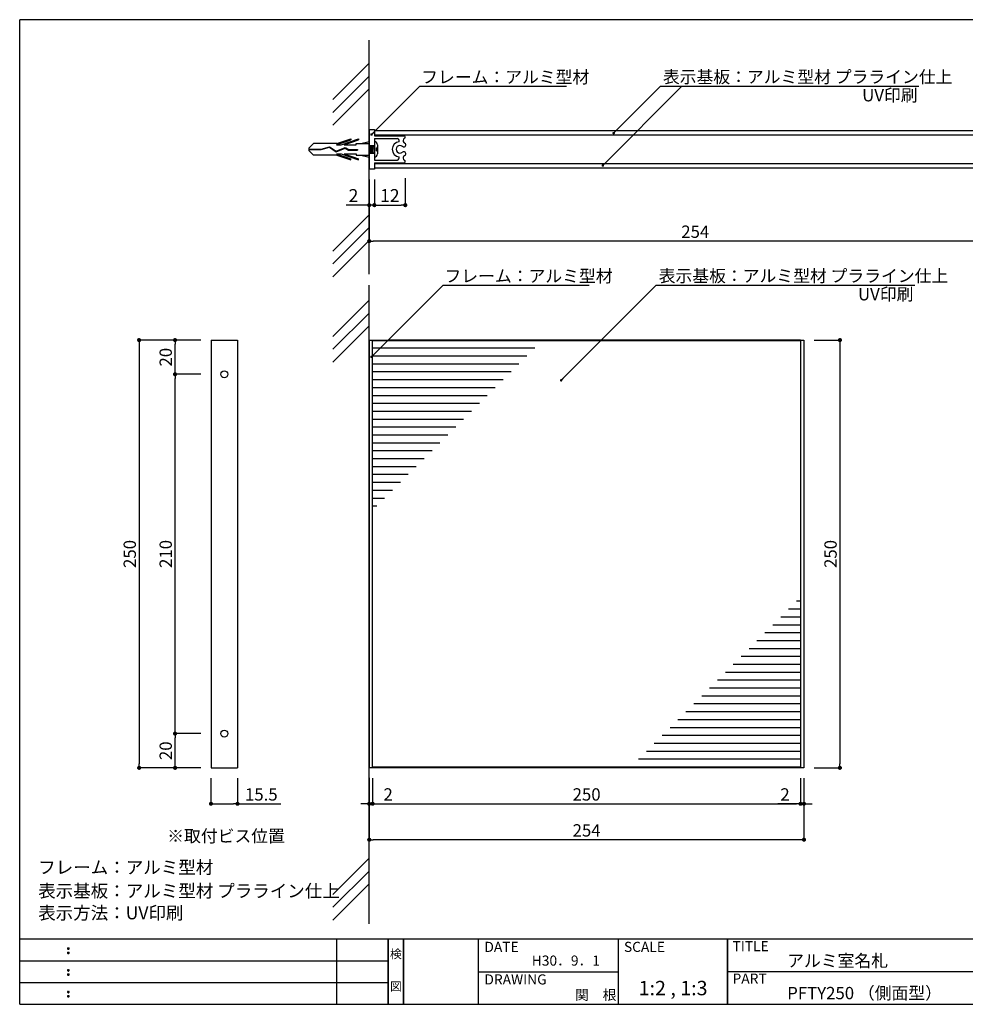
# Model space of a CAD drawing. Extents: x 290 to 570, y 1 to 193.
# Drawn here: x 290 to 474, y 1 to 193 of the extents above; entities that cross this region are included whole.
import ezdxf
from ezdxf.enums import TextEntityAlignment as Align

# ---------------------------------------------------------------- set-up
doc = ezdxf.new("R2010")
doc.units = 0
doc.header["$MEASUREMENT"] = 0
doc.linetypes.add('HIDDEN', pattern=[0.375, 0.25, -0.125])
for name, color, linetype in [('DIM', 2, 'Continuous'), ('MC1', 7, 'Continuous'), ('MC2', 3, 'HIDDEN'), ('ビス類', 3, 'Continuous'), ('壁', 6, 'Continuous'), ('寸法', 2, 'Continuous'), ('本体１', 7, 'Continuous'), ('枠ライン', 1, 'Continuous'), ('枠文字', 4, 'Continuous'), ('枠横ライン', 9, 'Continuous'), ('注釈', 2, 'Continuous')]:
    doc.layers.add(name, color=color, linetype=linetype)
doc.styles.add('EXTFONT', font='txt', dxfattribs={"height": 3, "bigfont": 'extfont'})
doc.styles.get("Standard").update_dxf_attribs({"font": 'txt.shx', "bigfont": 'extfont.shx'})
doc.styles.add('角ゴ', font='txt.shx', dxfattribs={"bigfont": 'extfont.shx'})
doc.dimstyles.new('KITEI-1$7', dxfattribs={"dimtxt": 2.4, "dimasz": 0.5, "dimexe": 0, "dimexo": 1, "dimgap": 0.7, "dimtad": 2, "dimdec": 0, "dimrnd": 1, "dimzin": 0, "dimdsep": 46, "dimtxsty": 'EXTFONT', "dimblk1": 'DOT', "dimblk2": 'DOT', "dimsah": 1, "dimcen": 0.09, "dimclrd": 2, "dimclre": 2, "dimclrt": 2, "dimadec": 0, "dimazin": 0, "dimtfac": 1, "dimtdec": 4, "dimtofl": 0, "dimtmove": 0, "dimatfit": 0, "dimldrblk": 'DOT', "dimfxl": 1, "dimtolj": 1, "dimtzin": 0, "dimarcsym": 0})
doc.dimstyles.get("Standard").update_dxf_attribs({"dimtxt": 0.18, "dimasz": 0.18, "dimexe": 0.18, "dimexo": 0.0625, "dimgap": 0.09, "dimtad": 0, "dimtih": 1, "dimtoh": 1, "dimdec": 4, "dimzin": 0, "dimdsep": 46, "dimtxsty": 'STANDARD', "dimcen": 0.09, "dimadec": 0, "dimazin": 0, "dimtfac": 1, "dimtdec": 4, "dimtofl": 0, "dimtmove": 0, "dimatfit": 3, "dimfxl": 1, "dimtolj": 1, "dimtzin": 0, "dimarcsym": 0})
doc.dimstyles.new('STANDARD$0', dxfattribs={"dimtxt": 2.4, "dimasz": 0.4, "dimexe": 0, "dimexo": 2, "dimtad": 3, "dimdec": 0, "dimzin": 0, "dimdsep": 46, "dimtxsty": 'STANDARD', "dimblk1": 'DOT', "dimblk2": 'DOT', "dimsah": 1, "dimcen": 2.5, "dimclrd": 2, "dimclre": 2, "dimclrt": 2, "dimadec": 0, "dimazin": 0, "dimtfac": 1, "dimtdec": 4, "dimtofl": 0, "dimtmove": 0, "dimatfit": 3, "dimldrblk": 'DOT', "dimfxl": 1, "dimtolj": 1, "dimtzin": 0, "dimarcsym": 0})

# ---------------------------------------------------------------- blocks, each defined once
blk = doc.blocks.new('_DOT')
at = {"color": 0, "linetype": 'ByBlock'}
blk.add_line((-0.5, 0), (-1, 0), dxfattribs=at)
at = {"color": 0, "linetype": 'ByBlock', "const_width": 0.5}
blk.add_lwpolyline([(-0.25, 0, 1), (0.25, 0, 1)], format="xyb", close=True, dxfattribs=at)
blk = doc.blocks.new('*D35')
at = {"layer": 'DEFPOINTS', "color": 0, "linetype": 'ByBlock'}
for p in [(359.18, 164.14), (365.21, 164.42), (365.21, 157.14)]:
    blk.add_point(p, dxfattribs=at)
at = {"layer": '寸法', "color": 2, "linetype": 'ByBlock', "lineweight": -2}
for p, q in [((359.18, 162.14), (359.18, 157.14)), ((365.21, 162.42), (365.21, 157.14)), ((359.98, 157.14), (364.41, 157.14))]:
    blk.add_line(p, q, dxfattribs=at)
at = {"layer": '寸法', "color": 2, "linetype": 'ByBlock', "lineweight": -2, "xscale": 0.8, "yscale": 0.8, "zscale": 0.8, "rotation": 180}
blk.add_blockref('_DOT', (359.18, 157.14), dxfattribs=at)
at = {"layer": '寸法', "color": 2, "linetype": 'ByBlock', "lineweight": -2, "xscale": 0.8, "yscale": 0.8, "zscale": 0.8}
blk.add_blockref('_DOT', (365.21, 157.14), dxfattribs=at)
at = {"layer": '寸法', "color": 2, "linetype": 'ByBlock', "insert": (362.2, 159.02), "char_height": 2.5, "attachment_point": 5, "style": '角ゴ'}
blk.add_mtext('\\A1;12', dxfattribs=at)
blk = doc.blocks.new('*D36')
at = {"layer": 'DEFPOINTS', "color": 0, "linetype": 'ByBlock'}
for p in [(358.18, 164.14), (359.18, 164.14), (358.18, 157.14)]:
    blk.add_point(p, dxfattribs=at)
at = {"layer": '寸法', "color": 2, "linetype": 'ByBlock', "lineweight": -2}
for p, q in [((358.18, 162.14), (358.18, 157.14)), ((359.18, 162.14), (359.18, 157.14)), ((357.38, 157.14), (353.67, 157.14)), ((359.18, 157.14), (358.18, 157.14)), ((359.98, 157.14), (360.78, 157.14))]:
    blk.add_line(p, q, dxfattribs=at)
at = {"layer": '寸法', "color": 2, "linetype": 'ByBlock', "lineweight": -2, "xscale": 0.8, "yscale": 0.8, "zscale": 0.8}
blk.add_blockref('_DOT', (358.18, 157.14), dxfattribs=at)
at = {"layer": '寸法', "color": 2, "linetype": 'ByBlock', "lineweight": -2, "xscale": 0.8, "yscale": 0.8, "zscale": 0.8, "rotation": 180}
blk.add_blockref('_DOT', (359.18, 157.14), dxfattribs=at)
at = {"layer": '寸法', "color": 2, "linetype": 'ByBlock', "insert": (355.12, 159.02), "char_height": 2.5, "attachment_point": 5, "style": '角ゴ'}
blk.add_mtext('\\A1;2', dxfattribs=at)
blk = doc.blocks.new('*D37')
at = {"layer": 'DEFPOINTS', "color": 0}
for p in [(327.37, 130.85), (313.37, 47.52), (327.37, 47.52)]:
    blk.add_point(p, dxfattribs=at)
at = {"layer": '寸法', "color": 2}
for p, q in [((325.37, 130.85), (313.37, 130.85)), ((313.37, 130.05), (313.37, 48.32)), ((325.37, 47.52), (313.37, 47.52))]:
    blk.add_line(p, q, dxfattribs=at)
at = {"layer": '寸法', "color": 2, "xscale": 0.8, "yscale": 0.8, "zscale": 0.8}
for p, rotation in [((313.37, 130.85), 90), ((313.37, 47.52), 270)]:
    blk.add_blockref('_DOT', p, dxfattribs=dict(at, rotation=rotation))
at = {"layer": '寸法', "color": 2, "insert": (311.55, 89.19), "char_height": 2.4, "attachment_point": 5, "rotation": 90, "style": '角ゴ'}
blk.add_mtext('\\A1;250', dxfattribs=at)
blk = doc.blocks.new('*D38')
at = {"layer": 'DEFPOINTS', "color": 0}
for p in [(320.37, 130.85), (327.37, 130.85), (327.37, 124.19)]:
    blk.add_point(p, dxfattribs=at)
at = {"layer": '寸法', "color": 2}
for p, q in [((325.37, 130.85), (320.37, 130.85)), ((320.37, 124.99), (320.37, 130.05)), ((325.37, 124.19), (320.37, 124.19))]:
    blk.add_line(p, q, dxfattribs=at)
at = {"layer": '寸法', "color": 2, "xscale": 0.8, "yscale": 0.8, "zscale": 0.8}
for p, rotation in [((320.37, 130.85), 90), ((320.37, 124.19), 270)]:
    blk.add_blockref('_DOT', p, dxfattribs=dict(at, rotation=rotation))
at = {"layer": '寸法', "color": 2, "insert": (318.55, 127.52), "char_height": 2.4, "attachment_point": 5, "rotation": 90, "style": '角ゴ'}
blk.add_mtext('\\A1;20', dxfattribs=at)
blk = doc.blocks.new('*D39')
at = {"layer": 'DEFPOINTS', "color": 0}
for p in [(320.37, 124.19), (327.37, 124.19), (327.37, 54.19)]:
    blk.add_point(p, dxfattribs=at)
at = {"layer": '寸法', "color": 2}
for p, q in [((325.37, 124.19), (320.37, 124.19)), ((320.37, 54.99), (320.37, 123.39)), ((325.37, 54.19), (320.37, 54.19))]:
    blk.add_line(p, q, dxfattribs=at)
at = {"layer": '寸法', "color": 2, "xscale": 0.8, "yscale": 0.8, "zscale": 0.8}
for p, rotation in [((320.37, 124.19), 90), ((320.37, 54.19), 270)]:
    blk.add_blockref('_DOT', p, dxfattribs=dict(at, rotation=rotation))
at = {"layer": '寸法', "color": 2, "insert": (318.55, 89.19), "char_height": 2.4, "attachment_point": 5, "rotation": 90, "style": '角ゴ'}
blk.add_mtext('\\A1;210', dxfattribs=at)
blk = doc.blocks.new('*D40')
at = {"layer": 'DEFPOINTS', "color": 0}
for p in [(320.37, 54.19), (327.37, 54.19), (327.37, 47.52)]:
    blk.add_point(p, dxfattribs=at)
at = {"layer": '寸法', "color": 2}
for p, q in [((325.37, 54.19), (320.37, 54.19)), ((320.37, 48.32), (320.37, 53.39)), ((325.37, 47.52), (320.37, 47.52))]:
    blk.add_line(p, q, dxfattribs=at)
at = {"layer": '寸法', "color": 2, "xscale": 0.8, "yscale": 0.8, "zscale": 0.8}
for p, rotation in [((320.37, 54.19), 90), ((320.37, 47.52), 270)]:
    blk.add_blockref('_DOT', p, dxfattribs=dict(at, rotation=rotation))
at = {"layer": '寸法', "color": 2, "insert": (318.55, 50.85), "char_height": 2.4, "attachment_point": 5, "rotation": 90, "style": '角ゴ'}
blk.add_mtext('\\A1;20', dxfattribs=at)
blk = doc.blocks.new('*D41')
at = {"layer": 'DEFPOINTS', "color": 0}
for p in [(327.37, 47.52), (332.54, 47.52), (332.54, 40.52)]:
    blk.add_point(p, dxfattribs=at)
at = {"layer": '寸法', "color": 2}
for p, q in [((327.37, 45.52), (327.37, 40.52)), ((332.54, 45.52), (332.54, 40.52)), ((328.17, 40.52), (331.74, 40.52)), ((332.54, 40.52), (340.99, 40.52))]:
    blk.add_line(p, q, dxfattribs=at)
at = {"layer": '寸法', "color": 2, "xscale": 0.8, "yscale": 0.8, "zscale": 0.8, "rotation": 180}
blk.add_blockref('_DOT', (327.37, 40.52), dxfattribs=at)
at = {"layer": '寸法', "color": 2, "xscale": 0.8, "yscale": 0.8, "zscale": 0.8}
blk.add_blockref('_DOT', (332.54, 40.52), dxfattribs=at)
at = {"layer": '寸法', "color": 2, "insert": (337.17, 42.34), "char_height": 2.4, "attachment_point": 5, "style": '角ゴ'}
blk.add_mtext('\\A1;15.5', dxfattribs=at)
blk = doc.blocks.new('*D42')
at = {"layer": 'DEFPOINTS', "color": 0, "linetype": 'ByBlock'}
for p in [(358.18, 47.57), (358.85, 47.52), (358.85, 40.52)]:
    blk.add_point(p, dxfattribs=at)
at = {"layer": '寸法', "color": 2, "linetype": 'ByBlock'}
for p, q in [((358.18, 45.57), (358.18, 40.52)), ((358.85, 45.52), (358.85, 40.52)), ((357.38, 40.52), (356.58, 40.52)), ((359.65, 40.52), (363.3, 40.52))]:
    blk.add_line(p, q, dxfattribs=at)
at = {"layer": '寸法', "color": 2, "linetype": 'ByBlock', "xscale": 0.8, "yscale": 0.8, "zscale": 0.8}
blk.add_blockref('_DOT', (358.18, 40.52), dxfattribs=at)
at = {"layer": '寸法', "color": 2, "linetype": 'ByBlock', "xscale": 0.8, "yscale": 0.8, "zscale": 0.8, "rotation": 180}
blk.add_blockref('_DOT', (358.85, 40.52), dxfattribs=at)
at = {"layer": '寸法', "color": 2, "linetype": 'ByBlock', "insert": (361.87, 42.34), "char_height": 2.4, "attachment_point": 5, "style": '角ゴ'}
blk.add_mtext('\\A1;2', dxfattribs=at)
blk = doc.blocks.new('*D45')
at = {"layer": 'DEFPOINTS', "color": 0, "linetype": 'ByBlock'}
for p in [(442.18, 47.52), (442.85, 47.52), (442.18, 40.52)]:
    blk.add_point(p, dxfattribs=at)
at = {"layer": '寸法', "color": 2, "linetype": 'ByBlock'}
for p, q in [((442.18, 45.52), (442.18, 40.52)), ((442.85, 45.52), (442.85, 40.52)), ((441.38, 40.52), (437.73, 40.52)), ((443.65, 40.52), (444.45, 40.52))]:
    blk.add_line(p, q, dxfattribs=at)
at = {"layer": '寸法', "color": 2, "linetype": 'ByBlock', "xscale": 0.8, "yscale": 0.8, "zscale": 0.8}
blk.add_blockref('_DOT', (442.18, 40.52), dxfattribs=at)
at = {"layer": '寸法', "color": 2, "linetype": 'ByBlock', "xscale": 0.8, "yscale": 0.8, "zscale": 0.8, "rotation": 180}
blk.add_blockref('_DOT', (442.85, 40.52), dxfattribs=at)
at = {"layer": '寸法', "color": 2, "linetype": 'ByBlock', "insert": (439.16, 42.34), "char_height": 2.4, "attachment_point": 5, "style": '角ゴ'}
blk.add_mtext('\\A1;2', dxfattribs=at)
blk = doc.blocks.new('*D47')
at = {"layer": 'DEFPOINTS', "color": 0, "ltscale": 0.3}
for p in [(358.18, 47.57), (442.85, 47.52), (358.18, 33.52)]:
    blk.add_point(p, dxfattribs=at)
at = {"layer": '本体１', "color": 2, "ltscale": 0.3}
for p, q in [((358.18, 45.57), (358.18, 33.52)), ((442.85, 45.52), (442.85, 33.52)), ((442.05, 33.52), (358.98, 33.52))]:
    blk.add_line(p, q, dxfattribs=at)
at = {"layer": '本体１', "color": 2, "ltscale": 0.3, "xscale": 0.8, "yscale": 0.8, "zscale": 0.8, "rotation": 180}
blk.add_blockref('_DOT', (358.18, 33.52), dxfattribs=at)
at = {"layer": '本体１', "color": 2, "ltscale": 0.3, "xscale": 0.8, "yscale": 0.8, "zscale": 0.8}
blk.add_blockref('_DOT', (442.85, 33.52), dxfattribs=at)
at = {"layer": '本体１', "color": 2, "ltscale": 0.3, "insert": (400.52, 35.34), "char_height": 2.4, "attachment_point": 5, "style": '角ゴ'}
blk.add_mtext('\\A1;254', dxfattribs=at)
blk = doc.blocks.new('*D48')
at = {"layer": 'DEFPOINTS', "color": 0, "ltscale": 0.3}
for p in [(358.85, 47.52), (442.18, 47.52), (442.18, 40.52)]:
    blk.add_point(p, dxfattribs=at)
at = {"layer": '本体１', "color": 2, "ltscale": 0.3}
for p, q in [((358.85, 45.52), (358.85, 40.52)), ((442.18, 45.52), (442.18, 40.52)), ((359.65, 40.52), (441.38, 40.52))]:
    blk.add_line(p, q, dxfattribs=at)
at = {"layer": '本体１', "color": 2, "ltscale": 0.3, "xscale": 0.8, "yscale": 0.8, "zscale": 0.8, "rotation": 180}
blk.add_blockref('_DOT', (358.85, 40.52), dxfattribs=at)
at = {"layer": '本体１', "color": 2, "ltscale": 0.3, "xscale": 0.8, "yscale": 0.8, "zscale": 0.8}
blk.add_blockref('_DOT', (442.18, 40.52), dxfattribs=at)
at = {"layer": '本体１', "color": 2, "ltscale": 0.3, "insert": (400.52, 42.34), "char_height": 2.4, "attachment_point": 5, "style": '角ゴ'}
blk.add_mtext('\\A1;250', dxfattribs=at)
blk = doc.blocks.new('*D49')
at = {"layer": 'DEFPOINTS', "color": 0, "ltscale": 0.3}
for p in [(358.18, 164.14), (485.18, 164.14), (358.18, 150.14)]:
    blk.add_point(p, dxfattribs=at)
at = {"layer": '本体１', "color": 2, "ltscale": 0.3}
for p, q in [((358.18, 162.14), (358.18, 150.14)), ((485.18, 162.14), (485.18, 150.14)), ((484.38, 150.14), (358.98, 150.14))]:
    blk.add_line(p, q, dxfattribs=at)
at = {"layer": '本体１', "color": 2, "ltscale": 0.3, "xscale": 0.8, "yscale": 0.8, "zscale": 0.8, "rotation": 180}
blk.add_blockref('_DOT', (358.18, 150.14), dxfattribs=at)
at = {"layer": '本体１', "color": 2, "ltscale": 0.3, "xscale": 0.8, "yscale": 0.8, "zscale": 0.8}
blk.add_blockref('_DOT', (485.18, 150.14), dxfattribs=at)
at = {"layer": '本体１', "color": 2, "ltscale": 0.3, "insert": (421.68, 151.97), "char_height": 2.4, "attachment_point": 5, "style": '角ゴ'}
blk.add_mtext('\\A1;254', dxfattribs=at)
blk = doc.blocks.new('*D50')
at = {"layer": 'DEFPOINTS', "color": 0, "ltscale": 0.3}
for p in [(442.85, 130.85), (442.85, 47.52), (449.85, 47.52)]:
    blk.add_point(p, dxfattribs=at)
at = {"layer": '本体１', "color": 2, "ltscale": 0.3}
for p, q in [((444.85, 130.85), (449.85, 130.85)), ((449.85, 130.05), (449.85, 48.32)), ((444.85, 47.52), (449.85, 47.52))]:
    blk.add_line(p, q, dxfattribs=at)
at = {"layer": '本体１', "color": 2, "ltscale": 0.3, "xscale": 0.8, "yscale": 0.8, "zscale": 0.8}
for p, rotation in [((449.85, 130.85), 90), ((449.85, 47.52), 270)]:
    blk.add_blockref('_DOT', p, dxfattribs=dict(at, rotation=rotation))
at = {"layer": '本体１', "color": 2, "ltscale": 0.3, "insert": (448.02, 89.19), "char_height": 2.4, "attachment_point": 5, "rotation": 90, "style": '角ゴ'}
blk.add_mtext('\\A1;250', dxfattribs=at)
blk = doc.blocks.new('A$C0033433C')
at = {"layer": 'MC2', "color": 3, "linetype": 'Continuous'}
for p, q in [((-6.29, -2.75), (-3.57, -1.82)), ((-5.44, -2.97), (-2.07, -1.82)), ((-3.57, -1.82), (-3.57, -2.01)), ((-2.07, -1.82), (-2.07, -2.01)), ((-11.75, -3.65), (-10.83, -2.75)), ((-11.75, -3.65), (-11.75, -4.1)), ((-11.75, -3.82), (-9.35, -3.82)), ((-6.29, -2.75), (-10.83, -2.75)), ((-9.35, -3.82), (-7.74, -3.36)), ((-9.33, -3.93), (-7.76, -3.48)), ((-7.76, -3.48), (-6.42, -4.36)), ((-7.74, -3.36), (-6.41, -4.24)), ((-6.42, -4.36), (-4.7, -3.66)), ((-6.41, -4.24), (-4.69, -3.54)), ((-6.41, -4.24), (-4.69, -3.54)), ((-6.4, -2.97), (-3.57, -2.01)), ((-6.4, -2.97), (-5.44, -2.97)), ((-4.9, -2.97), (-2.07, -2.01)), ((-4.9, -2.97), (-2.57, -2.97)), ((-4.7, -3.66), (-4.02, -4.02)), ((-4.69, -3.54), (-3.99, -3.91)), ((-2.57, -2.75), (0, -2.75)), ((-2.57, -2.97), (-2.57, -2.75)), ((-1.63, -2.75), (0, -2.37)), ((0, -3.13), (1, -3.13)), ((0.35, -4.62), (0.1, -3.13)), ((0.6, -4.62), (0.35, -3.13)), ((0.85, -4.62), (0.6, -3.13)), ((1, -4.02), (0.85, -3.13)), ((-11.75, -3.93), (-9.33, -3.93)), ((-11.75, -4.1), (-10.83, -5)), ((-6.29, -5), (-10.83, -5)), ((-6.4, -4.78), (-3.57, -5.74)), ((-6.4, -4.78), (-5.44, -4.78)), ((-6.29, -5), (-3.57, -5.93)), ((-5.44, -4.78), (-2.07, -5.93)), ((-4.9, -4.78), (-2.57, -4.78)), ((-4.9, -4.78), (-2.07, -5.74)), ((-4.02, -4.02), (-2.27, -4.02)), ((-3.99, -3.91), (-2.27, -3.91)), ((-3.57, -5.93), (-3.57, -5.74)), ((-2.57, -4.78), (-2.57, -5)), ((-2.57, -5), (0, -5)), ((-2.27, -3.91), (-2.27, -4.02)), ((-2.07, -5.93), (-2.07, -5.74)), ((-1.63, -5), (0, -5.38)), ((0.1, -4.62), (0, -4.02)), ((0, -4.62), (1, -4.62))]:
    blk.add_line(p, q, dxfattribs=at)
at = {"layer": 'ビス類', "color": 3, "linetype": 'Continuous'}
for p, q in [((0, -3.13), (0.47, -3.13)), ((1.35, -3.62), (1.35, -4.13)), ((1.6, -2.98), (1.6, -4.77)), ((0, -4.62), (0.47, -4.62))]:
    blk.add_line(p, q, dxfattribs=at)
for centre, radius, start, end in [((1, -2.98), 0.6, 0, 90), ((1.35, -3.37), 0.25, 270, 0), ((1, -4.77), 0.6, 270, 0), ((1.35, -4.37), 0.25, 0, 90)]:
    blk.add_arc(centre, radius, start, end, dxfattribs=at)

msp = doc.modelspace()

# ---------------------------------------------------------------- linework, layer by layer
at = {"layer": 'DIM'}
for p in [(358.183, 156.03), (358.183, 156.03), (358.183, 42.68), (358.183, 42.68), (358.183, 39.347), (358.183, 39.347)]:
    msp.add_point(p, dxfattribs=at)
at = {"layer": '壁'}
for p, q in [((358.183, 143.682), (358.183, 189.253)), ((358.183, 184.792), (351.112, 177.721)), ((358.183, 182.292), (351.112, 175.221)), ((358.183, 179.792), (351.112, 172.721)), ((358.183, 155.271), (351.112, 148.2)), ((358.183, 152.771), (351.112, 145.7)), ((358.183, 150.271), (351.112, 143.2)), ((358.183, 17.145), (358.183, 141.559)), ((358.183, 138.628), (351.112, 131.557)), ((358.183, 136.128), (351.112, 129.057)), ((358.183, 133.628), (351.112, 126.557)), ((358.183, 29.92), (351.112, 22.849)), ((358.183, 27.42), (351.112, 20.349)), ((358.183, 24.92), (351.112, 17.849))]:
    msp.add_line(p, q, dxfattribs=at)
at = {"layer": '寸法'}
for p, q in [((414.912, 180.297), (465.228, 180.297)), ((414.096, 141.533), (464.412, 141.533))]:
    msp.add_line(p, q, dxfattribs=at)
at = {"layer": '本体１'}
for p, q in [((358.183, 171.892), (358.183, 164.142)), ((358.183, 171.892), (359.183, 171.892)), ((359.183, 171.892), (359.183, 170.642)), ((484.183, 171.617), (359.183, 171.617)), ((484.183, 170.767), (359.183, 170.767)), ((359.183, 170.642), (364.933, 170.642)), ((359.183, 170.142), (359.183, 165.892)), ((359.183, 170.142), (363.664, 170.142)), ((359.183, 165.892), (363.664, 165.892)), ((359.183, 165.392), (364.933, 165.392)), ((359.183, 165.392), (359.183, 164.142)), ((359.183, 165.267), (484.183, 165.267)), ((359.183, 164.142), (358.183, 164.142)), ((359.183, 164.417), (484.183, 164.417)), ((327.374, 130.853), (327.374, 47.52)), ((327.374, 130.853), (332.541, 130.853)), ((332.541, 130.853), (332.541, 47.52)), ((358.183, 130.853), (442.849, 130.853)), ((358.183, 130.853), (358.183, 47.57)), ((358.849, 47.52), (358.849, 130.853)), ((442.183, 130.853), (442.183, 47.52)), ((442.849, 130.853), (442.849, 47.52)), ((327.374, 47.52), (332.541, 47.52)), ((442.849, 47.52), (358.183, 47.52))]:
    msp.add_line(p, q, dxfattribs=at)
at = {"layer": '本体１', "ltscale": 0.3}
for p, q in [((442.183, 130.72), (358.849, 130.72)), ((442.183, 130.853), (361.895, 130.853)), ((442.183, 47.653), (358.849, 47.653)), ((442.183, 47.52), (358.849, 47.52))]:
    msp.add_line(p, q, dxfattribs=at)
at = {"layer": '本体１', "color": 7}
for p, q in [((358.849, 129.315), (390.411, 129.315)), ((358.849, 127.776), (388.872, 127.776)), ((358.849, 126.238), (387.334, 126.238)), ((358.849, 124.7), (385.796, 124.7)), ((358.849, 123.161), (384.257, 123.161)), ((358.849, 121.623), (382.719, 121.623)), ((358.849, 120.084), (381.18, 120.084)), ((358.849, 118.546), (379.642, 118.546)), ((358.849, 117.007), (378.103, 117.007)), ((358.849, 115.469), (376.565, 115.469)), ((358.849, 113.93), (375.026, 113.93)), ((358.849, 112.392), (373.488, 112.392)), ((358.849, 110.853), (371.95, 110.853)), ((358.849, 109.315), (370.411, 109.315)), ((358.849, 107.777), (368.873, 107.777)), ((358.849, 106.238), (367.334, 106.238)), ((358.849, 104.7), (365.796, 104.7)), ((358.849, 103.161), (364.257, 103.161)), ((358.849, 101.623), (362.719, 101.623)), ((358.849, 100.084), (361.18, 100.084)), ((358.849, 98.546), (359.642, 98.546)), ((442.183, 79.958), (441.39, 79.958)), ((442.183, 76.881), (438.313, 76.881)), ((442.183, 78.419), (439.852, 78.419)), ((442.183, 75.342), (436.775, 75.342)), ((442.183, 73.804), (435.236, 73.804)), ((442.183, 72.265), (433.698, 72.265)), ((442.183, 69.188), (430.621, 69.188)), ((442.183, 70.727), (432.159, 70.727)), ((442.183, 67.65), (429.083, 67.65)), ((442.183, 66.112), (427.544, 66.112)), ((442.183, 64.573), (426.006, 64.573)), ((442.183, 61.496), (422.929, 61.496)), ((442.183, 63.035), (424.467, 63.035)), ((442.183, 59.958), (421.39, 59.958)), ((442.183, 58.419), (419.852, 58.419)), ((442.183, 56.881), (418.313, 56.881)), ((442.183, 53.804), (415.237, 53.804)), ((442.183, 55.342), (416.775, 55.342)), ((442.183, 52.266), (413.698, 52.266)), ((442.183, 50.727), (412.16, 50.727)), ((442.183, 49.189), (410.621, 49.189))]:
    msp.add_line(p, q, dxfattribs=at)
at = {"layer": '本体１'}
for centre in [(329.957, 124.187), (329.957, 54.187)]:
    msp.add_circle(centre, 0.667, dxfattribs=at)
for centre, radius, start, end in [((364.183, 168.017), 1.5, 96.65316, 263.34684), ((363.527, 169.656), 0.505, 342.78489, 74.21299), ((364.91, 168.882), 0.381, 227.19151, 34.00261), ((365.375, 169.696), 0.581, 126.11753, 221.07609), ((364.933, 170.392), 0.25, 291.45247, 90.00341), ((364.183, 168.017), 1.5, 45.97143, 60), ((364.183, 168.017), 0.75, 49.00404, 310.99596), ((364.91, 167.151), 0.381, 325.99739, 132.80849), ((364.183, 168.017), 1.5, 300, 314.02857), ((363.527, 166.377), 0.505, 285.78701, 17.21511), ((365.375, 166.338), 0.581, 138.92391, 233.88247), ((364.933, 165.642), 0.25, 269.99659, 68.54753)]:
    msp.add_arc(centre, radius, start, end, dxfattribs=at)
at = {"layer": '枠ライン'}
for p, q in [((351.879, 1.453), (351.879, 14.134)), ((361.879, 14.134), (361.879, 1.453)), ((361.879, 1.453), (361.879, 14.134)), ((361.879, 14.134), (361.879, 1.453)), ((361.879, 1.453), (361.879, 14.134)), ((361.879, 12.704), (361.879, 14.134)), ((364.879, 14.134), (364.879, 1.453)), ((364.879, 1.453), (364.879, 14.134)), ((379.38, 14.134), (379.38, 1.453)), ((406.639, 14.134), (406.639, 1.453)), ((427.938, 1.453), (427.938, 14.134)), ((427.938, 14.134), (427.938, 1.453)), ((427.938, 8.953), (427.938, 14.134)), ((290.116, 9.907), (361.879, 9.907)), ((379.38, 7.794), (406.639, 7.794)), ((484.622, 7.794), (427.938, 7.794)), ((290.116, 5.68), (361.879, 5.68))]:
    msp.add_line(p, q, dxfattribs=at)
at = {"layer": '枠文字'}
for p, q in [((299.477, 12.422), (299.589, 12.469)), ((299.477, 11.59), (299.589, 11.637)), ((299.589, 12.469), (299.699, 12.422)), ((299.589, 11.637), (299.699, 11.59)), ((299.477, 8.195), (299.589, 8.242)), ((299.589, 8.242), (299.699, 8.195)), ((299.477, 7.363), (299.589, 7.41)), ((299.589, 7.41), (299.699, 7.363)), ((299.477, 3.968), (299.589, 4.014)), ((299.589, 4.014), (299.699, 3.968)), ((299.477, 3.136), (299.589, 3.182)), ((299.589, 3.182), (299.699, 3.136))]:
    msp.add_line(p, q, dxfattribs=at)
for centre, radius, start, end in [((299.582, 12.316), 0.15, 134.654, 181.435), ((299.589, 12.309), 0.157, 179.029, 224.269), ((299.582, 11.484), 0.149, 134.592, 181.372), ((299.586, 12.312), 0.157, 225.791, 271.031), ((299.592, 12.306), 0.151, 268.848, 315.188), ((299.598, 12.314), 0.148, 359.011, 46.889), ((299.592, 12.31), 0.153, 314.087, 0.648), ((299.599, 11.483), 0.147, 358.965, 47.063), ((299.583, 11.477), 0.151, 178.785, 225.126), ((299.587, 11.477), 0.154, 224.225, 270.785), ((299.592, 11.47), 0.146, 268.889, 316.987), ((299.599, 11.477), 0.147, 313.002, 1.099), ((299.582, 8.089), 0.15, 134.654, 181.435), ((299.589, 8.082), 0.157, 179.029, 224.269), ((299.586, 8.085), 0.157, 225.791, 271.031), ((299.592, 8.079), 0.151, 268.848, 315.188), ((299.598, 8.087), 0.148, 359.011, 46.889), ((299.592, 8.083), 0.153, 314.087, 0.648), ((299.582, 7.257), 0.149, 134.592, 181.372), ((299.583, 7.25), 0.151, 178.785, 225.126), ((299.587, 7.25), 0.154, 224.225, 270.785), ((299.592, 7.243), 0.146, 268.889, 316.987), ((299.599, 7.256), 0.147, 358.965, 47.063), ((299.599, 7.25), 0.147, 313.002, 1.099), ((299.582, 3.861), 0.15, 134.654, 181.435), ((299.589, 3.855), 0.157, 179.029, 224.269), ((299.598, 3.86), 0.148, 359.011, 46.889), ((299.592, 3.856), 0.153, 314.087, 0.648), ((299.582, 3.029), 0.149, 134.592, 181.372), ((299.583, 3.022), 0.151, 178.785, 225.126), ((299.586, 3.858), 0.157, 225.791, 271.031), ((299.587, 3.023), 0.154, 224.225, 270.785), ((299.592, 3.851), 0.151, 268.848, 315.188), ((299.592, 3.015), 0.146, 268.889, 316.987), ((299.599, 3.028), 0.147, 358.965, 47.063), ((299.599, 3.023), 0.147, 313.002, 1.099)]:
    msp.add_arc(centre, radius, start, end, dxfattribs=at)
at = {"layer": '枠横ライン'}
for p, q in [((570.34, 193.27), (290.116, 193.27)), ((290.116, 1.453), (290.116, 193.27)), ((570.34, 14.134), (290.116, 14.135)), ((290.116, 1.453), (570.34, 1.452))]:
    msp.add_line(p, q, dxfattribs=at)
at = {"layer": '注釈'}
for p, q in [((368.04, 180.297), (396.593, 180.297)), ((372.581, 141.533), (401.044, 141.533))]:
    msp.add_line(p, q, dxfattribs=at)

# ---------------------------------------------------------------- block references
at = {"layer": '本体１', "ltscale": 0.3}
msp.add_blockref('A$C0033433C', (358.183, 171.892), dxfattribs=at)

# ---------------------------------------------------------------- texts
at = {"layer": 'MC1', "color": 2, "linetype": 'Continuous'}
for p in [(454.184, 177.353), (453.368, 138.589)]:
    msp.add_text('UV印刷', height=2.4, dxfattribs=at).set_placement(p)
at = {"layer": '寸法', "color": 2, "linetype": 'Continuous', "style": '角ゴ'}
for p in [(415.368, 180.929), (414.552, 142.165)]:
    msp.add_text('表示基板：アルミ型材 プラライン仕上', height=2.4, dxfattribs=at).set_placement(p)
at = {"layer": '枠文字'}
for s, height, p in [('DATE', 1.9679, (380.62, 11.657)), ('SCALE', 1.9679, (407.789, 11.657)), ('TITLE', 1.9679, (428.939, 11.797)), ('H30．9．1', 1.9679, (389.84, 8.984)), ('アルミ室名札', 2.4, (439.583, 8.745)), ('DRAWING', 1.9679, (380.62, 5.316)), ('1:2 , 1:3', 2.808, (410.653, 3.212)), ('PART ', 1.9679, (428.939, 5.479)), ('関\u3000根', 1.9679, (398.282, 2.315)), ('PFTY250 （側面型）', 2.4, (439.583, 2.44))]:
    msp.add_text(s, height=height, dxfattribs=at).set_placement(p)
for s, p in [('検', (363.379, 10.414)), ('図', (363.379, 4.089))]:
    msp.add_text(s, height=1.687, dxfattribs=at).set_placement(p, align=Align.CENTER)
at = {"layer": '注釈', "style": '角ゴ'}
for s, height, p in [('フレーム：アルミ型材', 2.4, (368.299, 180.893)), ('フレーム：アルミ型材', 2.4, (372.839, 142.129)), ('フレーム：アルミ型材', 2.5, (293.712, 26.881)), ('表示基板：アルミ型材 プラライン仕上', 2.5, (293.712, 22.29)), ('表示方法：UV印刷', 2.5, (293.712, 18.008))]:
    msp.add_text(s, height=height, dxfattribs=at).set_placement(p)
at = {"layer": '注釈', "color": 2, "linetype": 'Continuous', "style": '角ゴ'}
msp.add_text('※取付ビス位置', height=2.4, dxfattribs=at).set_placement((318.839, 33.038))

# ---------------------------------------------------------------- dimensions: what is measured, and where the dimension line sits
at = {"layer": '寸法', "linetype": 'ByBlock'}
for base, p2, picture, middle in [((358.183, 157.142), (358.183, 164.142), '*D36', (355.124, 159.017)), ((365.207, 157.142), (365.207, 164.417), '*D35', (362.195, 159.017))]:
    dim = msp.add_linear_dim(base=base, p1=(359.183, 164.142), p2=p2, angle=180, dimstyle='Standard', override={"dimtxt": 2.5, "dimasz": 0.8, "dimexe": 0, "dimexo": 2, "dimgap": 0.625, "dimtad": 3, "dimtih": 0, "dimtoh": 0, "dimdec": 1, "dimlfac": 2, "dimzin": 8, "dimtxsty": '角ゴ', "dimblk": 'DOT', "dimcen": 2.5, "dimclrd": 2, "dimclre": 2, "dimclrt": 2, "dimtdec": 1, "dimtofl": 1, "dimldrblk": 'DOT'}, dxfattribs=at)
    dim.commit()
    dim.dimension.update_dxf_attribs({"geometry": picture, "text_midpoint": middle})
at = {"layer": '寸法'}
for base, p1, p2, picture, middle in [((313.374, 47.52), (327.374, 130.853), (327.374, 47.52), '*D37', (311.549, 89.187)), ((320.374, 130.853), (327.374, 124.187), (327.374, 130.853), '*D38', (318.549, 127.52)), ((320.374, 124.187), (327.374, 54.187), (327.374, 124.187), '*D39', (318.549, 89.187)), ((320.374, 54.187), (327.374, 47.52), (327.374, 54.187), '*D40', (318.549, 50.853))]:
    dim = msp.add_linear_dim(base=base, p1=p1, p2=p2, angle=90, dimstyle='STANDARD$0', override={"dimasz": 0.8, "dimdec": 1, "dimlfac": 3, "dimzin": 8, "dimtxsty": '角ゴ', "dimblk": 'DOT', "dimtdec": 1, "dimlwd": -1, "dimlwe": -1}, dxfattribs=at)
    dim.commit()
    dim.dimension.update_dxf_attribs({"geometry": picture, "text_midpoint": middle})
dim = msp.add_linear_dim(base=(332.541, 40.52), p1=(327.374, 47.52), p2=(332.541, 47.52), dimstyle='STANDARD$0', override={"dimasz": 0.8, "dimdec": 1, "dimlfac": 3, "dimzin": 8, "dimtxsty": '角ゴ', "dimblk": 'DOT', "dimtdec": 1, "dimlwd": -1, "dimlwe": -1}, dxfattribs=at)
dim.commit()
dim.dimension.update_dxf_attribs({"geometry": '*D41', "text_midpoint": (337.166, 42.345)})
at = {"layer": '寸法', "linetype": 'ByBlock'}
for base, p1, p2, picture, middle in [((358.849, 40.52), (358.183, 47.57), (358.849, 47.52), '*D42', (361.874, 42.345)), ((442.183, 40.52), (442.849, 47.52), (442.183, 47.52), '*D45', (439.158, 42.345))]:
    dim = msp.add_linear_dim(base=base, p1=p1, p2=p2, text='2', dimstyle='STANDARD$0', override={"dimasz": 0.8, "dimdec": 1, "dimlfac": 3, "dimzin": 8, "dimtxsty": '角ゴ', "dimblk": 'DOT', "dimtdec": 1, "dimlwd": -1, "dimlwe": -1}, dxfattribs=at)
    dim.commit()
    dim.dimension.update_dxf_attribs({"geometry": picture, "text_midpoint": middle})
at = {"layer": '本体１', "ltscale": 0.3}
for base, p1, p2, override, picture, middle in [((358.183, 150.142), (485.183, 164.142), (358.183, 164.142), {"dimasz": 0.8, "dimdec": 1, "dimlfac": 2, "dimzin": 8, "dimtxsty": '角ゴ', "dimblk": 'DOT', "dimtdec": 1, "dimlwd": -1, "dimlwe": -1}, '*D49', (421.683, 151.967)), ((358.183, 33.52), (442.849, 47.52), (358.183, 47.57), {"dimasz": 0.8, "dimdec": 1, "dimlfac": 3, "dimzin": 8, "dimtxsty": '角ゴ', "dimblk": 'DOT', "dimtdec": 1, "dimlwd": -1, "dimlwe": -1}, '*D47', (400.516, 35.345)), ((442.183, 40.52), (358.849, 47.52), (442.183, 47.52), {"dimasz": 0.8, "dimdec": 1, "dimlfac": 3, "dimzin": 8, "dimtxsty": '角ゴ', "dimblk": 'DOT', "dimtdec": 1, "dimlwd": -1, "dimlwe": -1}, '*D48', (400.516, 42.345))]:
    dim = msp.add_linear_dim(base=base, p1=p1, p2=p2, dimstyle='STANDARD$0', override=override, dxfattribs=at)
    dim.commit()
    dim.dimension.update_dxf_attribs({"geometry": picture, "text_midpoint": middle})
dim = msp.add_linear_dim(base=(449.849, 47.52), p1=(442.849, 130.853), p2=(442.849, 47.52), angle=90, dimstyle='STANDARD$0', override={"dimasz": 0.8, "dimdec": 1, "dimlfac": 3, "dimzin": 8, "dimtxsty": '角ゴ', "dimblk": 'DOT', "dimtdec": 1, "dimlwd": -1, "dimlwe": -1}, dxfattribs=at)
dim.commit()
dim.dimension.update_dxf_attribs({"geometry": '*D50', "text_midpoint": (448.024, 89.187)})

# ---------------------------------------------------------------- leaders
at = {"layer": '注釈', "color": 2, "linetype": 'ByBlock'}
for points in [[(358.634, 170.894), (368.04, 180.297)], [(403.682, 164.876), (419.084, 180.297)], [(405.779, 171.167), (414.912, 180.297)], [(358.634, 127.594), (372.581, 141.533)], [(395.57, 123.02), (414.096, 141.533)]]:
    msp.add_leader(points, dimstyle='KITEI-1$7', dxfattribs=at)

doc.saveas('drawing.dxf')
